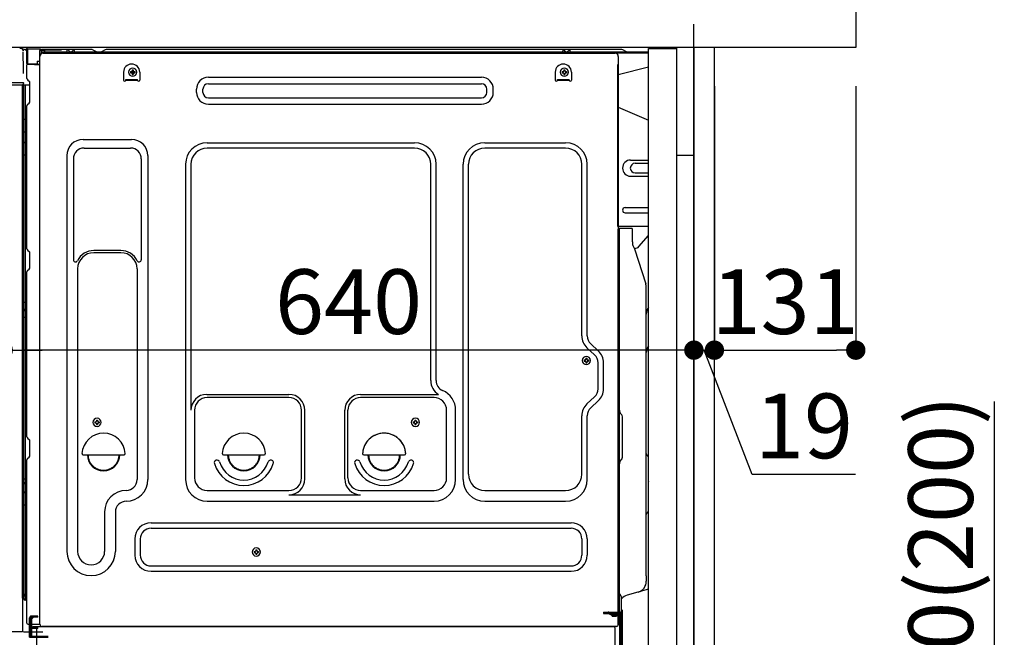
# Model space of a CAD drawing. Extents: x 55896 to 82369, y -13 to 8857.
# Drawn here: x 79090 to 80002, y 2440 to 3013 of the extents above; entities that cross this region are included whole.
import ezdxf

# ---------------------------------------------------------------- set-up
doc = ezdxf.new("R2010")
doc.units = 0
doc.header["$LTSCALE"] = 50
doc.header["$MEASUREMENT"] = 0
for name, pattern in [('CENTER', [2, 1.25, -0.25, 0.25, -0.25]), ('CENTERLINE', [30, 24, -1.5, 3, -1.5]), ('HIDDEN', [0.375, 0.25, -0.125]), ('HIDDENNEW0', [4.5, 3, -1.5]), ('PHANTOM', [2.5, 1.25, -0.25, 0.25, -0.25, 0.25, -0.25])]:
    doc.linetypes.add(name, pattern=pattern)
doc.layers.get('0').update_dxf_attribs({"linetype": 'CONTINUOUS'})
doc.layers.get('DEFPOINTS').update_dxf_attribs({"color": 146, "linetype": 'CONTINUOUS'})
for name, color, linetype in [('111-壁仕上', 3, 'CONTINUOUS'), ('120-キャビネット（外）', 7, 'CONTINUOUS'), ('121-キャビネット（中）', 253, 'HIDDEN'), ('122-扉', 6, 'CONTINUOUS'), ('126-甲板', 2, 'CONTINUOUS'), ('150-機器', 8, 'CONTINUOUS'), ('166-寸法B', 11, 'CONTINUOUS')]:
    doc.layers.add(name, color=color, linetype=linetype)
doc.styles.add('KH001', font='txt')
doc.dimstyles.new('KH1xx030', dxfattribs={"dimscale": 30, "dimtxt": 2, "dimasz": 0.6, "dimexe": 0.3, "dimexo": 1.2, "dimgap": 0.5, "dimtad": 3, "dimdec": 1, "dimdsep": 46, "dimlunit": 6, "dimtxsty": 'KH001', "dimblk": 'DOT', "dimcen": 1, "dimdle": 1, "dimclrd": 256, "dimclre": 256, "dimclrt": 256, "dimadec": 0, "dimazin": 0, "dimtfac": 1, "dimtdec": 1, "dimtix": 1, "dimtmove": 2, "dimatfit": 3, "dimldrblk": 'CLOSEDBLANK', "dimfxl": 1, "dimtolj": 1, "dimtzin": 0, "dimlwd": -1, "dimlwe": -1, "dimarcsym": 0})

# ---------------------------------------------------------------- blocks, each defined once
blk = doc.blocks.new('_Dot')
at = {"color": 0, "linetype": 'ByBlock', "lineweight": -2}
blk.add_line((-0.5, 0), (-1, 0), dxfattribs=at)
at = {"color": 0, "linetype": 'ByBlock', "const_width": 0.5}
blk.add_lwpolyline([(-0.25, 0, 1), (0.25, 0, 1)], format="xyb", close=True, dxfattribs=at)
blk = doc.blocks.new('*D302')
at = {"layer": '166-寸法B', "transparency": 16777216}
for p, q in [((79993.26, 2317.49), (79993.26, 2659.09)), ((79750.63, 2317.49), (80002.26, 2317.49)), ((79993.26, 2185.49), (79993.26, 2299.49)), ((79750.63, 2167.49), (80002.26, 2167.49))]:
    blk.add_line(p, q, dxfattribs=at)
at = {"layer": 'DEFPOINTS', "color": 0, "transparency": 16777216}
for p in [(79714.63, 2317.49), (79993.26, 2317.49), (79714.63, 2167.49)]:
    blk.add_point(p, dxfattribs=at)
at = {"layer": '166-寸法B', "transparency": 16777216, "xscale": 18, "yscale": 18, "zscale": 18}
for p, rotation in [((79993.26, 2317.49), 90), ((79993.26, 2167.49), 270)]:
    blk.add_blockref('_Dot', p, dxfattribs=dict(at, rotation=rotation))
at = {"layer": '166-寸法B', "transparency": 16777216, "insert": (79943.25, 2501.05), "char_height": 60, "attachment_point": 5, "rotation": 90, "style": 'KH001'}
blk.add_mtext('\\A1;150(200)', dxfattribs=at)
blk = doc.blocks.new('_ClosedBlank')
at = {"color": 0, "linetype": 'ByBlock', "lineweight": -2}
for p, q in [((-1, 0.167), (0, 0)), ((-1, 0.167), (-1, -0.167)), ((0, 0), (-1, -0.167))]:
    blk.add_line(p, q, dxfattribs=at)
blk = doc.blocks.new('*D306')
at = {"layer": '166-寸法B', "linetype": 'ByBlock', "transparency": 16777216}
for p, q in [((79064.63, 2951.49), (79064.63, 2697.68)), ((79074.63, 2951.49), (79074.63, 2697.68)), ((79064.63, 2706.68), (78925.42, 2706.68)), ((79046.63, 2706.68), (79028.63, 2706.68)), ((79064.63, 2706.68), (79074.63, 2706.68)), ((79092.63, 2706.68), (79110.63, 2706.68))]:
    blk.add_line(p, q, dxfattribs=at)
at = {"layer": 'DEFPOINTS', "color": 0, "transparency": 16777216}
for p in [(79064.63, 2987.49), (79074.63, 2987.49), (79074.63, 2706.68)]:
    blk.add_point(p, dxfattribs=at)
at = {"layer": '166-寸法B', "transparency": 16777216, "xscale": 18, "yscale": 18, "zscale": 18}
blk.add_blockref('_Dot', (79064.63, 2706.68), dxfattribs=at)
at = {"layer": '166-寸法B', "transparency": 16777216, "xscale": 18, "yscale": 18, "zscale": 18, "rotation": 180}
blk.add_blockref('_Dot', (79074.63, 2706.68), dxfattribs=at)
at = {"layer": '166-寸法B', "transparency": 16777216, "insert": (78974.08, 2751.68), "char_height": 60, "attachment_point": 5, "style": 'KH001'}
blk.add_mtext('\\A1;10', dxfattribs=at)
blk = doc.blocks.new('*D307')
at = {"layer": '166-寸法B', "transparency": 16777216}
for p, q in [((79714.63, 2951.49), (79714.63, 2697.68)), ((79733.63, 2951.49), (79733.63, 2697.68)), ((79696.63, 2706.68), (79678.63, 2706.68)), ((79714.63, 2706.68), (79733.63, 2706.68)), ((79768.72, 2591.44), (79724.13, 2706.68)), ((79864.48, 2591.44), (79768.72, 2591.44))]:
    blk.add_line(p, q, dxfattribs=at)
at = {"layer": 'DEFPOINTS', "color": 0, "transparency": 16777216}
for p in [(79714.63, 2987.49), (79733.63, 2987.49), (79733.63, 2706.68)]:
    blk.add_point(p, dxfattribs=at)
at = {"layer": '166-寸法B', "transparency": 16777216, "xscale": 18, "yscale": 18, "zscale": 18}
blk.add_blockref('_Dot', (79714.63, 2706.68), dxfattribs=at)
at = {"layer": '166-寸法B', "transparency": 16777216, "xscale": 18, "yscale": 18, "zscale": 18, "rotation": 180}
blk.add_blockref('_Dot', (79733.63, 2706.68), dxfattribs=at)
at = {"layer": '166-寸法B', "transparency": 16777216, "insert": (79816.6, 2636.44), "char_height": 60, "attachment_point": 5, "style": 'KH001'}
blk.add_mtext('\\A1;19', dxfattribs=at)
blk = doc.blocks.new('*D308')
at = {"layer": '166-寸法B', "transparency": 16777216}
for p, q in [((79733.63, 2951.49), (79733.63, 2697.68)), ((79864.63, 2951.49), (79864.63, 2697.68)), ((79751.63, 2706.68), (79846.63, 2706.68))]:
    blk.add_line(p, q, dxfattribs=at)
at = {"layer": 'DEFPOINTS', "color": 0, "transparency": 16777216}
for p in [(79733.63, 2987.49), (79864.63, 2987.49), (79864.63, 2706.68)]:
    blk.add_point(p, dxfattribs=at)
at = {"layer": '166-寸法B', "transparency": 16777216, "xscale": 18, "yscale": 18, "zscale": 18, "rotation": 180}
blk.add_blockref('_Dot', (79733.63, 2706.68), dxfattribs=at)
at = {"layer": '166-寸法B', "transparency": 16777216, "xscale": 18, "yscale": 18, "zscale": 18}
blk.add_blockref('_Dot', (79864.63, 2706.68), dxfattribs=at)
at = {"layer": '166-寸法B', "transparency": 16777216, "insert": (79799.13, 2751.68), "char_height": 60, "attachment_point": 5, "style": 'KH001'}
blk.add_mtext('\\A1;131', dxfattribs=at)
blk = doc.blocks.new('*D309')
at = {"layer": '166-寸法B', "transparency": 16777216}
for p, q in [((79074.63, 2951.49), (79074.63, 2697.68)), ((79714.63, 2951.49), (79714.63, 2697.68)), ((79696.63, 2706.68), (79092.63, 2706.68))]:
    blk.add_line(p, q, dxfattribs=at)
at = {"layer": 'DEFPOINTS', "color": 0, "transparency": 16777216}
for p in [(79074.63, 2987.49), (79714.63, 2987.49), (79074.63, 2706.68)]:
    blk.add_point(p, dxfattribs=at)
at = {"layer": '166-寸法B', "transparency": 16777216, "xscale": 18, "yscale": 18, "zscale": 18, "rotation": 180}
blk.add_blockref('_Dot', (79074.63, 2706.68), dxfattribs=at)
at = {"layer": '166-寸法B', "transparency": 16777216, "xscale": 18, "yscale": 18, "zscale": 18}
blk.add_blockref('_Dot', (79714.63, 2706.68), dxfattribs=at)
at = {"layer": '166-寸法B', "transparency": 16777216, "insert": (79394.63, 2751.68), "char_height": 60, "attachment_point": 5, "style": 'KH001'}
blk.add_mtext('\\A1;640', dxfattribs=at)
blk = doc.blocks.new('A$C10992')
at = {"layer": '121-キャビネット（中）', "linetype": 'Continuous', "flags": 128}
for points in [[(-16, 0), (-16, -100), (0, -100), (0, 0)], [(-16, -1), (-16, -669), (-42, -669), (-42, -1)], [(0, -670), (0, -570), (-16, -570), (-16, -670)]]:
    blk.add_lwpolyline(points, close=True, dxfattribs=at)
blk = doc.blocks.new('A$C29902')
at = {"layer": '120-キャビネット（外）'}
blk.add_blockref('A$C10992', (0, 0), dxfattribs=at)
blk = doc.blocks.new('A$C26669')
at = {"layer": '121-キャビネット（中）'}
blk.add_blockref('A$C29902', (0, 0), dxfattribs=at)
blk = doc.blocks.new('A$C16572')
at = {"layer": '121-キャビネット（中）'}
blk.add_blockref('A$C26669', (0, 0), dxfattribs=at)

msp = doc.modelspace()

# ---------------------------------------------------------------- linework, layer by layer
at = {"layer": '111-壁仕上', "color": 253, "linetype": 'CENTER', "ltscale": 2}
msp.add_line((79714.63, 1234.13), (79714.63, 3253.94), dxfattribs=at)
at = {"layer": '121-キャビネット（中）', "linetype": 'Continuous', "ltscale": 2}
msp.add_line((79698.63, 2987.49), (79099.63, 2987.49), dxfattribs=at)
at = {"layer": '121-キャビネット（中）', "linetype": 'Continuous'}
for p, q in [((79714.63, 2987.49), (79698.63, 2987.49)), ((79714.63, 2317.49), (79714.63, 2987.49))]:
    msp.add_line(p, q, dxfattribs=at)
at = {"layer": '122-扉', "color": 253}
msp.add_lwpolyline([(79714.63, 2167.49), (79733.63, 2167.49), (79733.63, 2987.49), (79714.63, 2987.49)], close=True, dxfattribs=at)
at = {"layer": '126-甲板'}
msp.add_lwpolyline([(79064.63, 3027.49), (79864.63, 3027.49), (79864.63, 2987.49), (79064.63, 2987.49)], close=True, dxfattribs=at)
at = {"layer": '150-機器', "color": 13, "linetype": 'Continuous'}
for p, q in [((79091.84, 2986.29), (79091.77, 2986.31)), ((79091.84, 2986.29), (79091.84, 2986.29)), ((79092.99, 2984.86), (79093, 2984.36)), ((79095.73, 2985.51), (79095.73, 2985.72)), ((79096.23, 2985.72), (79095.73, 2985.72)), ((79096.23, 2985.51), (79095.73, 2985.51)), ((79096.24, 2986.1), (79096.23, 2986.04)), ((79096.23, 2986.04), (79096.23, 2985.97)), ((79096.23, 2985.97), (79096.23, 2985.89)), ((79096.23, 2985.89), (79096.23, 2985.81)), ((79096.23, 2985.81), (79096.23, 2985.72)), ((79096.23, 2985.72), (79096.23, 2985.51)), ((79096.63, 2985.71), (79096.23, 2985.72)), ((79096.23, 2985.72), (79096.23, 2985.72)), ((79096.24, 2986.22), (79097.14, 2986.2)), ((79096.24, 2986.22), (79096.24, 2986.21)), ((79096.24, 2986.21), (79096.24, 2986.19)), ((79096.24, 2986.19), (79096.24, 2986.15)), ((79096.24, 2986.15), (79096.24, 2986.1)), ((79096.57, 2984.58), (79096.56, 2984.55)), ((79096.56, 2984.55), (79096.56, 2984.53)), ((79096.63, 2984.51), (79096.56, 2984.53)), ((79096.56, 2984.53), (79096.56, 2984.53)), ((79096.58, 2984.68), (79096.57, 2984.63)), ((79096.57, 2984.63), (79096.57, 2984.58)), ((79096.59, 2984.75), (79096.58, 2984.68)), ((79096.61, 2984.83), (79096.59, 2984.75)), ((79096.62, 2984.91), (79096.61, 2984.83)), ((79096.63, 2984.99), (79096.62, 2984.91)), ((79096.63, 2972.37), (79096.63, 2985.7)), ((79097.13, 2985.7), (79096.63, 2985.7)), ((79097.14, 2986.09), (79097.13, 2986.03)), ((79097.13, 2986.03), (79097.13, 2985.95)), ((79097.13, 2985.95), (79097.13, 2985.88)), ((79097.13, 2985.88), (79097.13, 2985.79)), ((79097.13, 2985.79), (79097.13, 2985.7)), ((79108.93, 2985.5), (79097.13, 2985.7)), ((79097.13, 2985.7), (79097.13, 2972.37)), ((79097.13, 2985.7), (79097.13, 2985.7)), ((79097.14, 2986.2), (79108.94, 2986)), ((79097.14, 2986.2), (79097.14, 2986.2)), ((79097.14, 2986.2), (79097.14, 2986.17)), ((79097.14, 2986.17), (79097.14, 2986.14)), ((79097.14, 2986.14), (79097.14, 2986.09)), ((79108.93, 2984.48), (79108.33, 2984.47)), ((79108.33, 2984.47), (79108.33, 2971.68)), ((79108.94, 2985.88), (79108.93, 2985.82)), ((79108.93, 2985.82), (79108.93, 2985.75)), ((79108.93, 2985.75), (79108.93, 2985.67)), ((79108.93, 2985.67), (79108.93, 2985.59)), ((79108.93, 2985.59), (79108.93, 2985.5)), ((79108.93, 2984.48), (79108.93, 2985.5)), ((79108.93, 2985.5), (79109.43, 2985.5)), ((79108.93, 2985.5), (79108.93, 2985.5)), ((79109.43, 2984.49), (79108.93, 2984.48)), ((79108.94, 2986), (79108.94, 2985.99)), ((79108.94, 2985.99), (79108.94, 2985.97)), ((79108.94, 2985.97), (79108.94, 2985.93)), ((79108.94, 2985.93), (79108.94, 2985.88)), ((79109.43, 2985.5), (79109.43, 2984.49)), ((79109.93, 2984.99), (79109.93, 2982.49)), ((79156.16, 2985.49), (79110.43, 2985.49)), ((79133.48, 2982.99), (79133.98, 2984.95)), ((79140.98, 2982.99), (79140.48, 2984.95)), ((79157.63, 2985.14), (79161.3, 2983.3)), ((79169.17, 2985.11), (79165.57, 2983.3)), ((79202.93, 2985.49), (79170.78, 2985.49)), ((79647.16, 2985.49), (79202.93, 2985.49)), ((79592.88, 2982.99), (79593.38, 2984.95)), ((79600.38, 2982.99), (79599.88, 2984.95)), ((79652.3, 2983.3), (79648.63, 2985.14)), ((79093.31, 2966.33), (79093.01, 2983.32)), ((79106.23, 2974.69), (79108.33, 2974.69)), ((79106.23, 2974.69), (79106.23, 2972.21)), ((79108.6, 2452.49), (79108.6, 2978.99)), ((79672.63, 2982.99), (79110.43, 2982.99)), ((79672.63, 2981.99), (79110.43, 2981.99)), ((79111.6, 2981.99), (79619.49, 2981.99)), ((79140.98, 2982.99), (79133.48, 2982.99)), ((79164.23, 2982.99), (79162.64, 2982.99)), ((79600.38, 2982.99), (79592.88, 2982.99)), ((79619.49, 2981.99), (79641.6, 2981.99)), ((79644.6, 2978.99), (79644.6, 2755.99)), ((79093.36, 2963.24), (79093.31, 2966.33)), ((79097.13, 2972.37), (79096.63, 2972.37)), ((79096.63, 2958.69), (79096.63, 2971.39)), ((79097.13, 2972.37), (79097.12, 2972.28)), ((79097.12, 2972.28), (79097.12, 2972.2)), ((79097.12, 2972.2), (79097.12, 2972.12)), ((79097.12, 2972.12), (79097.12, 2972.05)), ((79097.12, 2972.05), (79097.12, 2971.99)), ((79097.12, 2971.99), (79097.12, 2971.94)), ((79097.12, 2971.94), (79097.12, 2971.9)), ((79097.12, 2971.9), (79097.12, 2971.88)), ((79097.12, 2971.88), (79097.13, 2971.87)), ((79097.13, 2972.37), (79106.23, 2972.21)), ((79097.13, 2971.89), (79098.63, 2971.89)), ((79108.33, 2971.68), (79097.13, 2971.87)), ((79098.63, 2971.89), (79108.16, 2971.41)), ((79106.23, 2971.71), (79106.23, 2972.21)), ((79194.09, 2966.53), (79195.11, 2966.53)), ((79194.09, 2966.53), (79194.09, 2965.68)), ((79195.11, 2966.53), (79195.11, 2965.68)), ((79594.09, 2966.53), (79595.11, 2966.53)), ((79594.09, 2966.53), (79594.09, 2965.68)), ((79595.11, 2966.53), (79595.11, 2965.68)), ((79672.63, 2969.05), (79644.6, 2961.99)), ((79097.37, 2957.14), (79098.6, 2956.14)), ((79186.1, 2964.49), (79186.1, 2956.99)), ((79188.1, 2957.59), (79199.1, 2957.59)), ((79188.1, 2956.99), (79188.1, 2957.59)), ((79188.1, 2956.99), (79199.1, 2956.99)), ((79192.56, 2965), (79192.56, 2963.98)), ((79192.56, 2965), (79193.41, 2965)), ((79192.56, 2963.98), (79193.41, 2963.98)), ((79194.09, 2963.3), (79194.09, 2962.45)), ((79194.09, 2962.45), (79195.11, 2962.45)), ((79195.11, 2963.3), (79195.11, 2962.45)), ((79195.79, 2965), (79196.64, 2965)), ((79195.79, 2963.98), (79196.64, 2963.98)), ((79196.64, 2965), (79196.64, 2963.98)), ((79199.1, 2956.99), (79199.1, 2957.59)), ((79201.1, 2964.49), (79201.1, 2956.99)), ((79264.72, 2959.74), (79517.72, 2959.74)), ((79586.1, 2964.49), (79586.1, 2956.99)), ((79588.1, 2957.59), (79599.1, 2957.59)), ((79588.1, 2956.99), (79588.1, 2957.59)), ((79588.1, 2956.99), (79599.1, 2956.99)), ((79592.56, 2965), (79592.56, 2963.98)), ((79592.56, 2965), (79593.41, 2965)), ((79592.56, 2963.98), (79593.41, 2963.98)), ((79594.09, 2963.3), (79594.09, 2962.45)), ((79594.09, 2962.45), (79595.11, 2962.45)), ((79595.11, 2963.3), (79595.11, 2962.45)), ((79595.79, 2965), (79596.64, 2965)), ((79595.79, 2963.98), (79596.64, 2963.98)), ((79596.64, 2965), (79596.64, 2963.98)), ((79599.1, 2956.99), (79599.1, 2957.59)), ((79601.1, 2964.49), (79601.1, 2956.99)), ((79091.92, 2952.49), (79069.66, 2952.49)), ((79092.02, 2954.51), (79072.56, 2954.51)), ((79093.52, 2954.51), (79092.02, 2954.51)), ((79093.1, 2952.5), (79092.08, 2952.5)), ((79092.61, 2952.67), (79092.61, 2952.66)), ((79092.63, 2476.71), (79092.63, 2952.49)), ((79092.66, 2952.69), (79092.66, 2952.69)), ((79093.6, 2952.5), (79093.1, 2952.5)), ((79093.47, 2954.51), (79093.41, 2953.87)), ((79093.45, 2954.3), (79093.41, 2953.87)), ((79093.47, 2954.51), (79093.45, 2954.3)), ((79093.52, 2954.51), (79093.51, 2954.96)), ((79093.61, 2952.5), (79093.6, 2952.5)), ((79094.6, 2952.5), (79093.61, 2952.5)), ((79093.63, 2948.3), (79093.63, 2952.5)), ((79093.63, 2948.07), (79093.63, 2948.3)), ((79093.63, 2945.14), (79093.63, 2948.07)), ((79094.51, 2952.5), (79094.5, 2952.48)), ((79099.33, 2952.5), (79094.6, 2952.5)), ((79095.11, 2952.5), (79095.11, 2920.85)), ((79099.33, 2954.39), (79099.33, 2954.59)), ((79099.33, 2937.19), (79099.33, 2954.39)), ((79099.33, 2953.39), (79099.33, 2953.89)), ((79253.72, 2945.74), (79253.72, 2948.74)), ((79259.72, 2945.74), (79259.72, 2948.74)), ((79264.72, 2953.74), (79517.72, 2953.74)), ((79522.72, 2945.74), (79522.72, 2948.74)), ((79528.72, 2945.74), (79528.72, 2948.74)), ((79093.63, 2476.19), (79093.63, 2945.14)), ((79264.72, 2940.74), (79517.72, 2940.74)), ((79096.63, 2800.74), (79096.63, 2933.29)), ((79097.37, 2934.84), (79098.6, 2935.84)), ((79264.72, 2934.74), (79517.72, 2934.74)), ((79644.6, 2931.99), (79672.63, 2919.91)), ((79093.63, 2920.88), (79093.66, 2920.87)), ((79093.66, 2920.87), (79093.73, 2920.87)), ((79093.73, 2920.87), (79093.84, 2920.86)), ((79093.84, 2920.86), (79093.99, 2920.86)), ((79093.99, 2920.86), (79094.17, 2920.86)), ((79094.17, 2920.86), (79094.38, 2920.85)), ((79094.38, 2920.85), (79094.62, 2920.85)), ((79094.62, 2920.85), (79094.87, 2920.85)), ((79094.87, 2920.85), (79095.11, 2920.85)), ((79095.11, 2920.85), (79095.11, 2908.95)), ((79096.63, 2920.85), (79095.11, 2920.85)), ((79093.63, 2909.56), (79093.66, 2909.45)), ((79093.66, 2909.45), (79093.73, 2909.35)), ((79093.73, 2909.35), (79093.84, 2909.25)), ((79093.84, 2909.25), (79093.99, 2909.17)), ((79093.99, 2909.17), (79094.17, 2909.09)), ((79094.17, 2909.09), (79094.38, 2909.03)), ((79094.38, 2909.03), (79094.62, 2908.99)), ((79094.62, 2908.99), (79094.87, 2908.96)), ((79094.87, 2908.96), (79095.11, 2908.95)), ((79096.63, 2908.94), (79095.11, 2908.95)), ((79095.11, 2908.95), (79095.11, 2899.25)), ((79148.6, 2902.05), (79193.6, 2902.05)), ((79093.63, 2899.85), (79093.66, 2899.75)), ((79093.66, 2899.75), (79093.73, 2899.65)), ((79093.73, 2899.65), (79093.84, 2899.55)), ((79093.84, 2899.55), (79093.99, 2899.46)), ((79093.99, 2899.46), (79094.17, 2899.39)), ((79094.17, 2899.39), (79094.38, 2899.33)), ((79094.38, 2899.33), (79094.62, 2899.28)), ((79094.62, 2899.28), (79094.87, 2899.26)), ((79094.87, 2899.26), (79095.11, 2899.25)), ((79096.63, 2899.24), (79095.11, 2899.25)), ((79095.11, 2899.25), (79095.11, 2887.92)), ((79149.6, 2894.05), (79192.6, 2894.05)), ((79263.6, 2899.05), (79455.8, 2899.05)), ((79455.8, 2894.05), (79263.6, 2894.05)), ((79520.8, 2899.05), (79595.8, 2899.05)), ((79595.8, 2894.05), (79520.8, 2894.05)), ((79093.63, 2887.94), (79093.66, 2887.94)), ((79093.66, 2887.94), (79093.73, 2887.94)), ((79093.73, 2887.94), (79093.84, 2887.93)), ((79093.84, 2887.93), (79093.99, 2887.93)), ((79093.99, 2887.93), (79094.17, 2887.92)), ((79094.17, 2887.92), (79094.38, 2887.92)), ((79094.38, 2887.92), (79094.62, 2887.92)), ((79094.62, 2887.92), (79094.87, 2887.92)), ((79094.87, 2887.92), (79095.11, 2887.92)), ((79096.63, 2887.92), (79095.11, 2887.92)), ((79095.11, 2887.92), (79095.11, 2751.03)), ((79133.6, 2887.05), (79133.6, 2520.09)), ((79139.6, 2884.05), (79139.6, 2790.54)), ((79202.6, 2884.05), (79202.6, 2790.54)), ((79208.6, 2887.05), (79208.6, 2586.59)), ((79243.6, 2879.05), (79243.6, 2586.59)), ((79248.6, 2879.05), (79248.6, 2651.3)), ((79470.8, 2678.48), (79470.8, 2879.05)), ((79475.8, 2678.48), (79475.8, 2879.05)), ((79500.8, 2586.59), (79500.8, 2879.05)), ((79505.8, 2591.59), (79505.8, 2879.05)), ((79610.8, 2719.9), (79610.8, 2879.05)), ((79615.8, 2719.9), (79615.8, 2879.05)), ((79656, 2882.99), (79672.63, 2882.99)), ((79660.22, 2879.99), (79672.63, 2879.99)), ((79656, 2867.99), (79672.63, 2867.99)), ((79660.22, 2870.99), (79672.63, 2870.99)), ((79651, 2838.99), (79672.63, 2838.99)), ((79651, 2833.99), (79672.63, 2833.99)), ((79672.63, 2821.49), (79644, 2821.49)), ((79657.1, 2819.49), (79645.1, 2819.49)), ((79644.6, 2488.12), (79644.6, 2818.99)), ((79645.6, 2547.99), (79645.6, 2819.03)), ((79657.6, 2807.1), (79657.6, 2819.03)), ((79663.62, 2802.69), (79672.63, 2812.93)), ((79658.65, 2802.64), (79659.61, 2800.72)), ((79659.87, 2800.99), (79659.47, 2800.99)), ((79097.37, 2799.19), (79098.6, 2798.19)), ((79099.33, 2783.44), (79099.33, 2796.64)), ((79183.6, 2799.05), (79158.6, 2799.05)), ((79183.6, 2797.05), (79158.6, 2797.05)), ((79659.63, 2800.65), (79670.01, 2768.22)), ((79096.63, 2626.44), (79096.63, 2779.34)), ((79097.37, 2780.89), (79098.6, 2781.89)), ((79143.6, 2782.05), (79143.6, 2520.09)), ((79198.6, 2782.05), (79198.6, 2668.76)), ((79670.5, 2497.42), (79670.5, 2765.09)), ((79644.6, 2755.99), (79644.6, 2587.99)), ((79093.63, 2751.05), (79093.66, 2751.05)), ((79093.66, 2751.05), (79093.73, 2751.05)), ((79093.73, 2751.05), (79093.84, 2751.04)), ((79093.84, 2751.04), (79093.99, 2751.04)), ((79093.99, 2751.04), (79094.17, 2751.04)), ((79094.17, 2751.04), (79094.38, 2751.03)), ((79094.38, 2751.03), (79094.62, 2751.03)), ((79094.62, 2751.03), (79094.87, 2751.03)), ((79094.87, 2751.03), (79095.11, 2751.03)), ((79096.63, 2751.03), (79095.11, 2751.03)), ((79095.11, 2751.03), (79095.11, 2744.35)), ((79093.63, 2744.05), (79093.63, 2744.97)), ((79093.63, 2744.97), (79093.66, 2744.86)), ((79093.63, 2744.05), (79093.66, 2743.94)), ((79093.63, 2737.38), (79093.66, 2737.37)), ((79093.66, 2744.86), (79093.73, 2744.76)), ((79093.66, 2743.94), (79093.73, 2743.83)), ((79093.66, 2737.37), (79093.73, 2737.37)), ((79093.73, 2744.76), (79093.84, 2744.66)), ((79093.73, 2743.83), (79093.84, 2743.73)), ((79093.73, 2737.37), (79093.84, 2737.36)), ((79093.84, 2744.66), (79093.99, 2744.57)), ((79093.84, 2743.73), (79093.99, 2743.65)), ((79093.84, 2737.36), (79093.99, 2737.36)), ((79093.99, 2744.57), (79094.17, 2744.49)), ((79093.99, 2743.65), (79094.17, 2743.57)), ((79093.99, 2737.36), (79094.17, 2737.36)), ((79094.17, 2744.49), (79094.38, 2744.43)), ((79094.17, 2743.57), (79094.38, 2743.51)), ((79094.17, 2737.36), (79094.38, 2737.35)), ((79094.38, 2744.43), (79094.62, 2744.39)), ((79094.38, 2743.51), (79094.62, 2743.46)), ((79094.38, 2737.35), (79094.62, 2737.35)), ((79094.62, 2744.39), (79094.87, 2744.36)), ((79094.62, 2743.46), (79094.87, 2743.43)), ((79094.62, 2737.35), (79094.87, 2737.35)), ((79094.87, 2744.36), (79095.11, 2744.35)), ((79094.87, 2743.43), (79095.11, 2743.42)), ((79094.87, 2737.35), (79095.11, 2737.35)), ((79095.11, 2744.35), (79095.11, 2743.42)), ((79096.63, 2744.34), (79095.11, 2744.35)), ((79096.63, 2743.41), (79095.11, 2743.42)), ((79095.11, 2743.42), (79095.11, 2737.35)), ((79096.63, 2737.35), (79095.11, 2737.35)), ((79095.11, 2737.35), (79095.11, 2587.43)), ((79626.03, 2706.01), (79618.98, 2712.59)), ((79622.62, 2702.35), (79615.56, 2708.94)), ((79612.86, 2697.6), (79612.86, 2696.58)), ((79612.86, 2697.6), (79613.71, 2697.6)), ((79612.86, 2696.58), (79613.71, 2696.58)), ((79614.39, 2699.13), (79615.41, 2699.13)), ((79614.39, 2699.13), (79614.39, 2698.28)), ((79614.39, 2695.9), (79614.39, 2695.05)), ((79614.39, 2695.05), (79615.41, 2695.05)), ((79615.41, 2699.13), (79615.41, 2698.28)), ((79615.41, 2695.9), (79615.41, 2695.05)), ((79616.09, 2697.6), (79616.94, 2697.6)), ((79616.09, 2696.58), (79616.94, 2696.58)), ((79616.94, 2697.6), (79616.94, 2696.58)), ((79625.8, 2670.73), (79625.8, 2695.04)), ((79630.8, 2670.73), (79630.8, 2695.04)), ((79198.6, 2669.62), (79198.6, 2586.59)), ((79263.3, 2665.66), (79339.43, 2665.66)), ((79405.77, 2665.66), (79478.02, 2665.66)), ((79339.43, 2662.66), (79263.6, 2662.66)), ((79473.8, 2662.66), (79405.77, 2662.66)), ((79622.62, 2663.42), (79615.56, 2656.83)), ((79626.03, 2659.77), (79618.98, 2653.18)), ((79251.93, 2651.44), (79251.93, 2588.29)), ((79351.1, 2588.29), (79351.1, 2650.99)), ((79354.1, 2587.26), (79354.1, 2650.99)), ((79391.1, 2587.26), (79391.1, 2650.99)), ((79394.1, 2588.29), (79394.1, 2650.99)), ((79485.47, 2588.29), (79485.47, 2650.99)), ((79493.8, 2586.59), (79493.8, 2650.99)), ((79610.8, 2591.59), (79610.8, 2645.87)), ((79615.8, 2586.59), (79615.8, 2645.87)), ((79647.06, 2647.63), (79647.05, 2647.65)), ((79159.56, 2640.25), (79159.56, 2639.23)), ((79159.56, 2640.25), (79160.41, 2640.25)), ((79159.56, 2639.23), (79160.41, 2639.23)), ((79161.09, 2641.78), (79162.11, 2641.78)), ((79161.09, 2641.78), (79161.09, 2640.93)), ((79161.09, 2638.55), (79161.09, 2637.7)), ((79161.09, 2637.7), (79162.11, 2637.7)), ((79162.11, 2641.78), (79162.11, 2640.93)), ((79162.11, 2638.55), (79162.11, 2637.7)), ((79162.79, 2640.25), (79163.64, 2640.25)), ((79162.79, 2639.23), (79163.64, 2639.23)), ((79163.64, 2640.25), (79163.64, 2639.23)), ((79454.56, 2640.25), (79454.56, 2639.23)), ((79454.56, 2640.25), (79455.41, 2640.25)), ((79454.56, 2639.23), (79455.41, 2639.23)), ((79456.09, 2641.78), (79457.11, 2641.78)), ((79456.09, 2641.78), (79456.09, 2640.93)), ((79456.09, 2638.55), (79456.09, 2637.7)), ((79456.09, 2637.7), (79457.11, 2637.7)), ((79457.11, 2641.78), (79457.11, 2640.93)), ((79457.11, 2638.55), (79457.11, 2637.7)), ((79457.79, 2640.25), (79458.64, 2640.25)), ((79457.79, 2639.23), (79458.64, 2639.23)), ((79458.64, 2640.25), (79458.64, 2639.23)), ((79648.6, 2608.58), (79648.6, 2643.9)), ((79097.37, 2624.89), (79098.6, 2623.89)), ((79099.33, 2609.14), (79099.33, 2622.34)), ((79148.63, 2609.74), (79186.57, 2609.74)), ((79278.63, 2609.74), (79316.57, 2609.74)), ((79408.63, 2609.74), (79446.57, 2609.74)), ((79671.08, 2609.39), (79671.83, 2608.65)), ((79096.63, 2453.49), (79096.63, 2605.04)), ((79097.37, 2606.59), (79098.6, 2607.59)), ((79647.06, 2604.85), (79647.05, 2604.84)), ((79672.5, 2557.96), (79672.5, 2607.02)), ((79644.6, 2597.99), (79644.6, 2500.49)), ((79093.63, 2587.46), (79093.66, 2587.46)), ((79093.63, 2584.13), (79093.66, 2583.92)), ((79093.66, 2587.46), (79093.73, 2587.45)), ((79093.66, 2583.92), (79093.73, 2583.72)), ((79093.73, 2587.45), (79093.84, 2587.45)), ((79093.73, 2583.72), (79093.84, 2583.53)), ((79093.84, 2587.45), (79093.99, 2587.44)), ((79093.84, 2583.53), (79093.99, 2583.36)), ((79093.99, 2587.44), (79094.17, 2587.44)), ((79093.99, 2583.36), (79094.17, 2583.21)), ((79094.17, 2587.44), (79094.38, 2587.44)), ((79094.17, 2583.21), (79094.38, 2583.09)), ((79094.38, 2587.44), (79094.62, 2587.44)), ((79094.38, 2583.09), (79094.62, 2583)), ((79094.62, 2587.44), (79094.87, 2587.43)), ((79094.62, 2583), (79094.87, 2582.95)), ((79094.87, 2587.43), (79095.11, 2587.43)), ((79094.87, 2582.95), (79095.11, 2582.93)), ((79095.11, 2587.43), (79095.11, 2582.93)), ((79096.63, 2587.43), (79095.11, 2587.43)), ((79096.63, 2582.91), (79095.11, 2582.93)), ((79095.11, 2582.93), (79095.11, 2574.38)), ((79672.5, 2585.1), (79672.63, 2584.91)), ((79093.63, 2575.58), (79093.66, 2575.37)), ((79093.66, 2575.37), (79093.73, 2575.17)), ((79093.73, 2575.17), (79093.84, 2574.98)), ((79093.84, 2574.98), (79093.99, 2574.81)), ((79093.99, 2574.81), (79094.17, 2574.66)), ((79094.17, 2574.66), (79094.38, 2574.54)), ((79094.38, 2574.54), (79094.62, 2574.45)), ((79094.62, 2574.45), (79094.87, 2574.4)), ((79094.87, 2574.4), (79095.11, 2574.38)), ((79095.11, 2574.38), (79095.11, 2563.27)), ((79096.63, 2574.36), (79095.11, 2574.38)), ((79263.6, 2576.62), (79339.43, 2576.62)), ((79405.77, 2576.62), (79473.8, 2576.62)), ((79520.8, 2576.59), (79595.8, 2576.59)), ((79263.6, 2566.59), (79473.8, 2566.59)), ((79339.43, 2572.59), (79405.77, 2572.59)), ((79520.8, 2566.59), (79595.8, 2566.59)), ((79645.6, 2452.99), (79645.6, 2567.49)), ((79093.63, 2563.3), (79093.66, 2563.3)), ((79093.66, 2563.3), (79093.73, 2563.29)), ((79093.73, 2563.29), (79093.84, 2563.29)), ((79093.84, 2563.29), (79093.99, 2563.28)), ((79093.99, 2563.28), (79094.17, 2563.28)), ((79094.17, 2563.28), (79094.38, 2563.28)), ((79094.38, 2563.28), (79094.62, 2563.27)), ((79094.62, 2563.27), (79094.87, 2563.27)), ((79094.87, 2563.27), (79095.11, 2563.27)), ((79096.63, 2563.27), (79095.11, 2563.27)), ((79095.11, 2563.27), (79095.11, 2480.45)), ((79168.6, 2556.59), (79168.6, 2520.09)), ((79178.6, 2556.59), (79178.6, 2520.09)), ((79671.83, 2556.34), (79671.08, 2555.6)), ((79211.6, 2546.59), (79600.8, 2546.59)), ((79211.6, 2541.59), (79600.8, 2541.59)), ((79196.6, 2531.59), (79196.6, 2516.59)), ((79201.6, 2531.59), (79201.6, 2516.59)), ((79610.8, 2531.59), (79610.8, 2516.59)), ((79615.8, 2531.59), (79615.8, 2516.59)), ((79670.5, 2519.06), (79670.5, 2532.39)), ((79307.06, 2519.95), (79307.06, 2518.93)), ((79307.06, 2519.95), (79307.91, 2519.95)), ((79307.06, 2518.93), (79307.91, 2518.93)), ((79308.59, 2521.48), (79309.61, 2521.48)), ((79308.59, 2521.48), (79308.59, 2520.63)), ((79308.59, 2518.25), (79308.59, 2517.4)), ((79309.61, 2521.48), (79309.61, 2520.63)), ((79309.61, 2518.25), (79309.61, 2517.4)), ((79310.29, 2519.95), (79311.14, 2519.95)), ((79310.29, 2518.93), (79311.14, 2518.93)), ((79311.14, 2519.95), (79311.14, 2518.93)), ((79308.59, 2517.4), (79309.61, 2517.4)), ((79211.6, 2506.59), (79600.8, 2506.59)), ((79211.6, 2501.59), (79600.8, 2501.59)), ((79644.6, 2500.49), (79644.6, 2452.49)), ((79670.5, 2497.42), (79670.5, 2492.3)), ((79644.6, 2467.29), (79644.6, 2488.12)), ((79672.63, 2485.09), (79652.89, 2479.54)), ((79093.13, 2476.21), (79095.23, 2476.17)), ((79093.63, 2480.48), (79093.63, 2479.99)), ((79093.63, 2480.48), (79093.66, 2480.48)), ((79093.63, 2476.19), (79093.63, 2476.2)), ((79093.66, 2480.48), (79093.73, 2480.47)), ((79093.73, 2480.47), (79093.84, 2480.47)), ((79093.84, 2480.47), (79093.99, 2480.46)), ((79093.99, 2480.46), (79094.17, 2480.46)), ((79094.17, 2480.46), (79094.38, 2480.46)), ((79094.38, 2480.46), (79094.62, 2480.46)), ((79094.62, 2480.46), (79094.87, 2480.45)), ((79094.87, 2480.45), (79095.11, 2480.45)), ((79095.11, 2480.45), (79095.1, 2480.11)), ((79095.1, 2480.11), (79095.1, 2479.77)), ((79095.1, 2479.77), (79095.1, 2479.46)), ((79095.1, 2479.46), (79095.1, 2479.18)), ((79095.1, 2479.18), (79095.1, 2478.94)), ((79095.1, 2478.94), (79095.1, 2478.74)), ((79095.1, 2478.74), (79095.1, 2478.6)), ((79095.1, 2478.6), (79095.11, 2478.52)), ((79095.11, 2480.45), (79096.63, 2480.43)), ((79095.11, 2478.52), (79095.11, 2478.49)), ((79096.63, 2478.47), (79095.11, 2478.49)), ((79096.63, 2474.67), (79095.11, 2474.69)), ((79095.23, 2476.17), (79095.23, 2478.49)), ((79095.23, 2476.17), (79095.26, 2475.99)), ((79095.26, 2475.99), (79095.33, 2475.82)), ((79095.33, 2475.82), (79095.44, 2475.67)), ((79095.44, 2475.67), (79095.59, 2475.52)), ((79095.59, 2475.52), (79095.77, 2475.4)), ((79095.77, 2475.4), (79095.98, 2475.3)), ((79095.98, 2475.3), (79096.22, 2475.23)), ((79096.22, 2475.23), (79096.47, 2475.18)), ((79096.47, 2475.18), (79096.63, 2475.17)), ((79645.6, 2469.62), (79645.6, 2474.49)), ((79647.6, 2464.98), (79647.6, 2477.47)), ((79644.6, 2452.99), (79644.6, 2467.29)), ((79645.63, 2463.59), (79646.53, 2463.59)), ((79648.6, 2452.99), (79648.6, 2463.93)), ((79645.63, 2462.39), (79646.53, 2462.39)), ((79645.63, 2460.49), (79645.63, 2412.09)), ((79647.03, 2461.89), (79647.03, 2410.69)), ((79648.23, 2461.89), (79648.23, 2410.69)), ((79097.63, 2452.49), (79108.13, 2452.49)), ((79099.13, 2440.49), (79099.13, 2452.49)), ((79100.13, 2440.49), (79100.13, 2452.49)), ((79101.13, 2440.49), (79101.13, 2452.49)), ((79106.63, 2449.49), (79101.13, 2449.49)), ((79101.13, 2441.49), (79101.13, 2448.99)), ((79106.63, 2448.49), (79101.13, 2448.49)), ((79106.63, 2449.99), (79102.13, 2449.99)), ((79105.63, 2414.29), (79105.63, 2448.99)), ((79640.63, 2449.99), (79106.63, 2449.99)), ((79106.63, 2448.49), (79106.63, 2449.49)), ((79642.76, 2450.49), (79110.6, 2450.49)), ((79629.18, 2450.08), (79629.04, 2449.99)), ((79641.63, 2414.29), (79641.63, 2448.99)), ((79645.11, 2452.49), (79648.1, 2452.49)), ((79645.64, 2452.99), (79645.64, 2446.49)), ((79099.13, 2442.49), (79100.13, 2442.49)), ((79099.13, 2440.49), (79101.13, 2440.49)), ((79100.63, 2440.49), (79116.13, 2440.49)), ((79101.13, 2441.49), (79116.13, 2441.49)), ((79102.13, 2440.49), (79105.63, 2440.49))]:
    msp.add_line(p, q, dxfattribs=at)
at = {"layer": '150-機器', "color": 13, "linetype": 'HIDDENNEW0'}
for p, q in [((79110.43, 2985.19), (79128.52, 2985.19)), ((79110.47, 2984.79), (79112.93, 2985.19)), ((79110.51, 2984.49), (79112.98, 2984.89)), ((79112.93, 2985.19), (79112.98, 2984.89)), ((79112.98, 2984.89), (79112.98, 2982.39)), ((79135.49, 2984.33), (79134.98, 2985.24)), ((79139.48, 2985.24), (79138.98, 2984.33)), ((79594.89, 2984.33), (79594.38, 2985.24)), ((79598.88, 2985.24), (79598.38, 2984.33)), ((79110.51, 2981.99), (79112.98, 2982.39)), ((79644, 2821.49), (79644, 2978.49)), ((79644.6, 2978.49), (79644.6, 2821.49)), ((79630.73, 2463.59), (79630.73, 2462.39)), ((79630.73, 2463.59), (79645.63, 2463.59)), ((79636.14, 2463.39), (79638.43, 2462.25)), ((79101.13, 2458.49), (79099.13, 2458.49)), ((79099.13, 2452.49), (79099.13, 2458.49)), ((79099.43, 2457.29), (79101.84, 2459.7)), ((79100.13, 2456.58), (79102.55, 2458.99)), ((79100.13, 2452.49), (79100.13, 2458.49)), ((79106.63, 2459.99), (79100.63, 2459.99)), ((79106.63, 2458.99), (79100.63, 2458.99)), ((79101.13, 2457.58), (79101.13, 2458.49)), ((79101.13, 2452.49), (79101.13, 2457.58)), ((79106.63, 2458.99), (79106.63, 2459.99)), ((79630.73, 2462.39), (79645.63, 2462.39)), ((79635.56, 2462.34), (79637.85, 2461.19)), ((79638.65, 2462.19), (79645.13, 2462.19)), ((79638.7, 2460.99), (79645.13, 2460.99)), ((79638.93, 2460.49), (79638.93, 2459.69)), ((79642.83, 2460.49), (79638.93, 2460.49)), ((79642.83, 2459.69), (79638.93, 2459.69)), ((79646.83, 2460.49), (79646.83, 2412.09)), ((79099.13, 2447.49), (79100.13, 2447.49)), ((79101.13, 2449.49), (79100.63, 2449.49)), ((79101.13, 2448.49), (79100.63, 2448.49)), ((79100.63, 2441.49), (79101.13, 2441.49))]:
    msp.add_line(p, q, dxfattribs=at)
at = {"layer": '150-機器', "color": 13, "linetype": 'PHANTOM'}
for p, q in [((79092.63, 2476.2), (79092.63, 2445.49)), ((79092.63, 2445.49), (79074.63, 2445.49))]:
    msp.add_line(p, q, dxfattribs=at)
at = {"layer": '150-機器', "color": 13, "linetype": 'CENTERLINE'}
for p, q in [((79093.3, 2445.49), (79107.7, 2445.49)), ((79104, 2445.49), (79111.2, 2445.49))]:
    msp.add_line(p, q, dxfattribs=at)
at = {"layer": '150-機器', "color": 13, "linetype": 'Continuous'}
for centre, radius, start, end in [((79089.89, 2976.49), 10, 79.18649, 89.99742), ((79091.49, 2984.84), 1.5, 1.00275, 79.18541), ((79091.94, 2986.68), 0.398, 256.23484, 262.03704), ((79089.95, 2976.49), 10, 48.01455, 78.22606), ((79096.24, 2985.72), 0.5, 89.00021, 180.00021), ((79096.74, 2985.51), 1, 179.99041, 259.99041), ((79096.73, 2985.51), 0.5, 180.005, 259.48681), ((79097.13, 2985.7), 0.5, 89.00021, 180.00021), ((79108.93, 2985.5), 0.5, 359.99133, 88.99133), ((79110.43, 2984.99), 0.5, 90, 180), ((79137.23, 2975.49), 10, 71.03442, 108.96558), ((79156.16, 2982.19), 3.3, 63.43628, 90.00134), ((79170.78, 2981.89), 3.6, 89.99766, 116.56271), ((79596.63, 2975.49), 10, 71.03442, 108.96558), ((79647.16, 2982.19), 3.3, 63.43628, 90.00134), ((79111.6, 2978.99), 3, 90, 180), ((79110.43, 2982.49), 0.5, 90, 270), ((79162.64, 2985.99), 3, 243.44744, 270.01249), ((79164.23, 2985.99), 3, 269.98369, 296.54874), ((79641.6, 2978.99), 3, 0, 90), ((79653.64, 2985.99), 3, 243.44744, 270.01249), ((79097.13, 2972.37), 0.5, 180.01426, 269.01426), ((79097.13, 2971.39), 0.5, 90, 180), ((79108.13, 2970.91), 0.5, 359.9938, 86.9938), ((79193.6, 2964.49), 7.5, 0, 180), ((79194.6, 2964.49), 3.82, 0, 180), ((79193.41, 2965.68), 0.68, 270.00002, 360), ((79195.79, 2965.68), 0.68, 179.99997, 270), ((79593.6, 2964.49), 7.5, 0, 180), ((79594.6, 2964.49), 3.82, 0, 180), ((79593.41, 2965.68), 0.68, 270.00002, 360), ((79595.79, 2965.68), 0.68, 179.99997, 270), ((79098.63, 2958.69), 2, 180.00541, 230.83174), ((79097.33, 2954.59), 2, 0.00541, 50.83174), ((79187.1, 2956.99), 1, 180, 0), ((79194.6, 2964.49), 3.82, 180, 0), ((79193.41, 2963.3), 0.68, 360, 89.99998), ((79195.79, 2963.3), 0.68, 89.99998, 179.99996), ((79200.1, 2956.99), 1, 180, 0), ((79264.72, 2948.74), 11, 90, 180), ((79517.72, 2948.74), 11, 0, 90), ((79587.1, 2956.99), 1, 180, 0), ((79594.6, 2964.49), 3.82, 180, 0), ((79593.41, 2963.3), 0.68, 360, 89.99998), ((79595.79, 2963.3), 0.68, 89.99998, 179.99996), ((79600.1, 2956.99), 1, 180, 0), ((79091.92, 2953.99), 1.5, 270.00222, 297.57272), ((79091.92, 2954), 1.5, 297.60287, 355.19254), ((79264.72, 2948.74), 5, 90, 180), ((79517.72, 2948.74), 5, 0, 90), ((79264.72, 2945.74), 11, 180, 270), ((79264.72, 2945.74), 5, 180, 270), ((79517.72, 2945.74), 5, 270, 360), ((79517.72, 2945.74), 11, 270, 360), ((79098.63, 2933.29), 2, 129.16826, 179.99459), ((79097.33, 2937.39), 2, 309.16826, 359.99459), ((79148.6, 2887.05), 15, 90, 180), ((79193.6, 2887.05), 15, 0, 90), ((79149.6, 2884.05), 10, 90, 180), ((79192.6, 2884.05), 10, 0, 90), ((79263.6, 2879.05), 20, 90, 180), ((79263.6, 2879.05), 15, 90, 180), ((79455.8, 2879.05), 20, 0, 90), ((79455.8, 2879.05), 15, 0, 90), ((79520.8, 2879.05), 20, 90, 180), ((79520.8, 2879.05), 15, 90, 180), ((79595.8, 2879.05), 20, 0, 90), ((79595.8, 2879.05), 15, 0, 90), ((79656, 2875.49), 7.5, 90, 270), ((79660.22, 2875.49), 4.5, 90, 270), ((79651, 2836.49), 2.5, 90, 270), ((79645.1, 2818.99), 0.501, 0, 180), ((79657.1, 2818.99), 0.5, 0, 90), ((79667.6, 2807.1), 10, 179.99873, 206.47658), ((79659.87, 2805.99), 5, 270.05017, 318.63395), ((79098.63, 2800.74), 2, 180.00541, 230.83174), ((79097.33, 2796.64), 2, 0.00541, 50.83174), ((79158.6, 2782.05), 17, 89.99938, 153.47403), ((79158.6, 2782.05), 15, 90, 180), ((79183.6, 2782.05), 17, 26.52597, 90.00062), ((79183.6, 2782.05), 15, 0, 90), ((79659.16, 2800.49), 0.5, 17.88243, 26.61561), ((79097.33, 2783.44), 2, 309.16826, 359.99459), ((79141.6, 2790.54), 2, 180.00025, 333.4749), ((79200.6, 2790.54), 2, 206.5251, 359.99975), ((79098.63, 2779.34), 2, 129.16826, 179.99459), ((79660.2, 2765.09), 10.3, 359.99941, 17.74409), ((79680.5, 2740.09), 10, 141.84994, 179.99958), ((79625.8, 2719.9), 15, 180.00032, 226.97526), ((79625.8, 2719.9), 10, 180.00032, 226.97526), ((79680.5, 2704.37), 10, 141.85072, 180.00193), ((79614.9, 2697.09), 3.82, 0, 180), ((79615.8, 2695.04), 10, 0.00032, 46.97526), ((79615.8, 2695.04), 15, 0.00032, 46.97526), ((79614.9, 2697.09), 3.82, 180, 0), ((79613.71, 2698.28), 0.68, 270.00002, 360), ((79613.71, 2695.9), 0.68, 360, 89.99998), ((79616.09, 2698.28), 0.68, 179.99997, 270), ((79616.09, 2695.9), 0.68, 89.99998, 179.99996), ((79485.8, 2678.48), 15, 180.00005, 238.76313), ((79485.8, 2678.48), 10, 180.00101, 246.42283), ((79263.3, 2650.96), 14.7, 90, 180), ((79339.43, 2650.99), 14.67, 0, 90), ((79405.77, 2650.99), 14.67, 90, 180), ((79473.8, 2650.99), 20, 359.99986, 66.42168), ((79615.8, 2670.73), 10, 313.02589, 0.00082), ((79615.8, 2670.73), 15, 313.02551, 0.00044), ((79263.6, 2650.99), 11.67, 90, 180), ((79339.43, 2650.99), 11.67, 0, 90), ((79405.77, 2650.99), 11.67, 90, 180), ((79473.8, 2650.99), 11.67, 0, 90), ((79625.8, 2645.87), 15, 133.02551, 180.00044), ((79625.8, 2645.87), 10, 133.02474, 179.99968), ((79650.6, 2651.17), 5, 180.001, 225.001), ((79643.3, 2643.9), 5.3, 359.99905, 44.99906), ((79161.6, 2639.74), 3.82, 0, 180), ((79161.6, 2639.74), 3.82, 180, 0), ((79160.41, 2640.93), 0.68, 270.00002, 360), ((79160.41, 2638.55), 0.68, 360, 89.99998), ((79162.79, 2640.93), 0.68, 179.99997, 270), ((79162.79, 2638.55), 0.68, 89.99998, 179.99996), ((79456.6, 2639.74), 3.82, 0, 180), ((79456.6, 2639.74), 3.82, 180, 0), ((79455.41, 2640.93), 0.68, 270.00002, 360), ((79455.41, 2638.55), 0.68, 360, 89.99998), ((79457.79, 2640.93), 0.68, 179.99997, 270), ((79457.79, 2638.55), 0.68, 89.99998, 179.99996), ((79167.6, 2609.74), 20, 3.01696, 176.98304), ((79297.6, 2609.74), 20, 3.01696, 176.98304), ((79427.6, 2609.74), 20, 3.01696, 176.98304), ((79098.63, 2626.44), 2, 180.00541, 230.83174), ((79097.33, 2622.34), 2, 0.00541, 50.83174), ((79148.63, 2610.74), 1, 176.99466, 270.01162), ((79167.6, 2609.74), 15, 180, 0), ((79186.57, 2610.74), 1, 269.98838, 3.00534), ((79278.63, 2610.74), 1, 176.99466, 270.01162), ((79297.6, 2609.74), 15, 180, 0), ((79316.57, 2610.74), 1, 269.98838, 3.00534), ((79408.63, 2610.74), 1, 176.99466, 270.01162), ((79427.6, 2609.74), 15, 180, 0), ((79446.57, 2610.74), 1, 269.98838, 3.00534), ((79672.5, 2610.8), 2, 179.99661, 224.99661), ((79098.63, 2605.04), 2, 129.16826, 179.99459), ((79097.33, 2609.14), 2, 309.16826, 359.99459), ((79272.7, 2602.24), 2.5, 16.76774, 196.76774), ((79297.6, 2609.74), 28.5, 196.764, 343.23433), ((79297.6, 2609.74), 23.5, 196.76587, 343.23413), ((79322.49, 2602.24), 2.5, 343.23226, 163.23226), ((79402.7, 2602.24), 2.5, 16.76774, 196.76774), ((79427.6, 2609.74), 28.5, 196.764, 343.23433), ((79427.6, 2609.74), 23.5, 196.76587, 343.23413), ((79452.49, 2602.24), 2.5, 343.23226, 163.23226), ((79650.6, 2601.32), 5, 135.00129, 180.00129), ((79643.3, 2608.58), 5.3, 314.99878, 359.99878), ((79670.2, 2607.02), 2.3, 0.00267, 45.00267), ((79520.8, 2591.59), 15, 180, 270), ((79595.8, 2591.59), 15, 270, 360), ((79188.6, 2586.59), 20, 270, 360), ((79188.6, 2586.59), 10, 270, 360), ((79263.6, 2586.59), 20, 180, 270), ((79263.6, 2588.29), 11.67, 180, 270), ((79339.43, 2588.29), 11.67, 270, 360), ((79339.43, 2587.26), 14.67, 270, 360), ((79405.77, 2587.26), 14.67, 180, 270), ((79405.77, 2588.29), 11.67, 180, 270), ((79473.8, 2588.29), 11.67, 270, 360), ((79473.8, 2586.59), 20, 270, 360), ((79520.8, 2586.59), 20, 180, 270), ((79595.8, 2586.59), 20, 270, 360), ((79188.6, 2556.59), 20, 90, 180), ((79188.6, 2556.59), 10, 90, 180), ((79672.5, 2554.18), 2, 135.00339, 180.00339), ((79670.2, 2557.96), 2.3, 315.00231, 0.00231), ((79211.6, 2531.59), 15, 90, 180), ((79600.8, 2531.59), 15, 0, 90), ((79211.6, 2531.59), 10, 90, 180), ((79600.8, 2531.59), 10, 0, 90), ((79156.1, 2520.09), 22.5, 180, 0), ((79156.1, 2520.09), 12.5, 180, 0), ((79309.1, 2519.44), 3.82, 0, 180), ((79309.1, 2519.44), 3.82, 180, 0), ((79307.91, 2520.63), 0.68, 270.00002, 360), ((79307.91, 2518.25), 0.68, 360, 89.99998), ((79310.29, 2520.63), 0.68, 179.99997, 270), ((79310.29, 2518.25), 0.68, 89.99998, 179.99996), ((79211.6, 2516.59), 15, 180, 270), ((79211.6, 2516.59), 10, 180, 270), ((79600.8, 2516.59), 10, 270, 360), ((79600.8, 2516.59), 15, 270, 360), ((79660.2, 2492.3), 10.3, 285.70216, 0.00019), ((79093.13, 2476.71), 0.5, 179.99133, 268.99133), ((79095.13, 2479.99), 1.5, 180.00675, 269.00675), ((79095.13, 2476.19), 1.5, 180.00675, 269.00675), ((79096.73, 2476.17), 1.5, 180.00502, 266.18247), ((79647.6, 2480.93), 2, 180.00073, 240.00073), ((79645.6, 2477.47), 2, 0.00073, 60.00073), ((79655.6, 2469.92), 10, 105.70212, 143.13025), ((79646.53, 2461.89), 1.7, 0, 90), ((79645.6, 2464.98), 2, 299.99927, 359.99927), ((79645.3, 2463.93), 3.3, 359.99495, 44.9963), ((79647.6, 2461.52), 2, 119.99927, 179.99927), ((79646.53, 2461.89), 0.5, 0, 90), ((79097.63, 2453.49), 1, 180, 270), ((79102.13, 2448.99), 1, 90, 180), ((79106.63, 2448.99), 1, 90, 180), ((79108.13, 2452.99), 0.5, 270, 360), ((79110.6, 2452.49), 2, 180, 270), ((79123.34, 2435.49), 15, 75.16532, 90.00043), ((79164.07, 2435.68), 15, 99.02201, 107.38948), ((79630.51, 2448.09), 2.4, 90.00572, 123.69579), ((79640.63, 2448.99), 1, 0, 90), ((79642.6, 2452.49), 2, 270, 360), ((79642.6, 2452.49), 2, 270, 360), ((79645.1, 2452.99), 0.5, 180, 0), ((79648.1, 2452.99), 0.5, 269.99729, 0.00271), ((79102.13, 2441.49), 1, 180, 270)]:
    msp.add_arc(centre, radius, start, end, dxfattribs=at)
at = {"layer": '150-機器', "color": 13, "linetype": 'HIDDENNEW0'}
for centre, radius, start, end in [((79110.43, 2984.99), 0.5, 180, 279.14784), ((79110.43, 2984.99), 0.2, 90, 279.14784), ((79137.23, 2985.31), 2, 209.12449, 330.87518), ((79596.63, 2985.31), 2, 209.12449, 330.87518), ((79167.6, 2609.74), 14.4, 180, 0), ((79297.6, 2609.74), 14.4, 180, 0), ((79427.6, 2609.74), 14.4, 180, 0), ((79635.29, 2461.69), 1.9, 63.43495, 90), ((79100.63, 2458.49), 1.5, 90.00058, 180.00029), ((79100.13, 2456.58), 1, 135.00015, 180.00038), ((79100.63, 2458.49), 0.5, 90.00057, 180.00029), ((79102.55, 2458.99), 1, 90.00028, 135.00015), ((79635.33, 2461.89), 0.5, 63.43495, 90), ((79638.7, 2462.89), 1.9, 243.43495, 270), ((79638.65, 2462.69), 0.5, 243.43495, 270), ((79642.83, 2458.69), 1.8, 0, 90), ((79645.13, 2460.49), 1.7, 0, 90), ((79645.13, 2460.49), 0.5, 0, 90), ((79100.63, 2447.99), 1.5, 90, 180.00029), ((79100.63, 2447.99), 0.5, 90.00057, 180.00029), ((79100.63, 2441.99), 1.5, 180.00029, 270), ((79100.63, 2441.99), 0.5, 180.00029, 270)]:
    msp.add_arc(centre, radius, start, end, dxfattribs=at)
at = {"layer": '150-機器', "color": 13, "linetype": 'CENTERLINE'}
msp.add_arc((79427.6, 2609.74), 20, 3.01696, 176.98304, dxfattribs=at)
at = {"layer": '150-機器', "color": 13}
for p in [(79194.6, 2964.49), (79101.13, 2445.49)]:
    msp.add_point(p, dxfattribs=at)

# ---------------------------------------------------------------- block references
at = {"layer": '121-キャビネット（中）'}
msp.add_blockref('A$C16572', (79714.63, 2987.49), dxfattribs=at)

# ---------------------------------------------------------------- dimensions: what is measured, and where the dimension line sits
at = {"layer": '166-寸法B'}
for base, p1, p2, override, picture, middle in [((79074.63, 2706.68), (79064.63, 2987.49), (79074.63, 2987.49), {"dimtmove": 1, "dimfxl": 0.5, "dimarcsym": 1}, '*D306', (78974.08, 2732.45)), ((79733.63, 2706.68), (79714.63, 2987.49), (79733.63, 2987.49), {"dimtmove": 1}, '*D307', (79783.72, 2591.44))]:
    dim = msp.add_linear_dim(base=base, p1=p1, p2=p2, dimstyle='KH1xx030', override=override, dxfattribs=at)
    dim.commit()
    dim.dimension.update_dxf_attribs({"geometry": picture, "text_midpoint": middle, "dimtype": 128})
for base, p1, p2, picture, middle in [((79074.63, 2706.68), (79714.63, 2987.49), (79074.63, 2987.49), '*D309', (79394.63, 2751.68)), ((79864.63, 2706.68), (79733.63, 2987.49), (79864.63, 2987.49), '*D308', (79799.13, 2751.68))]:
    dim = msp.add_linear_dim(base=base, p1=p1, p2=p2, dimstyle='KH1xx030', dxfattribs=at)
    dim.commit()
    dim.dimension.update_dxf_attribs({"geometry": picture, "text_midpoint": middle})
dim = msp.add_linear_dim(base=(79993.26, 2317.49), p1=(79714.63, 2167.49), p2=(79714.63, 2317.49), angle=90, dimstyle='KH1xx030', override={"dimpost": '(200)', "dimtmove": 1}, dxfattribs=at)
dim.commit()
dim.dimension.update_dxf_attribs({"geometry": '*D302', "text_midpoint": (79981.48, 2501.05), "dimtype": 128})

doc.saveas('drawing.dxf')
